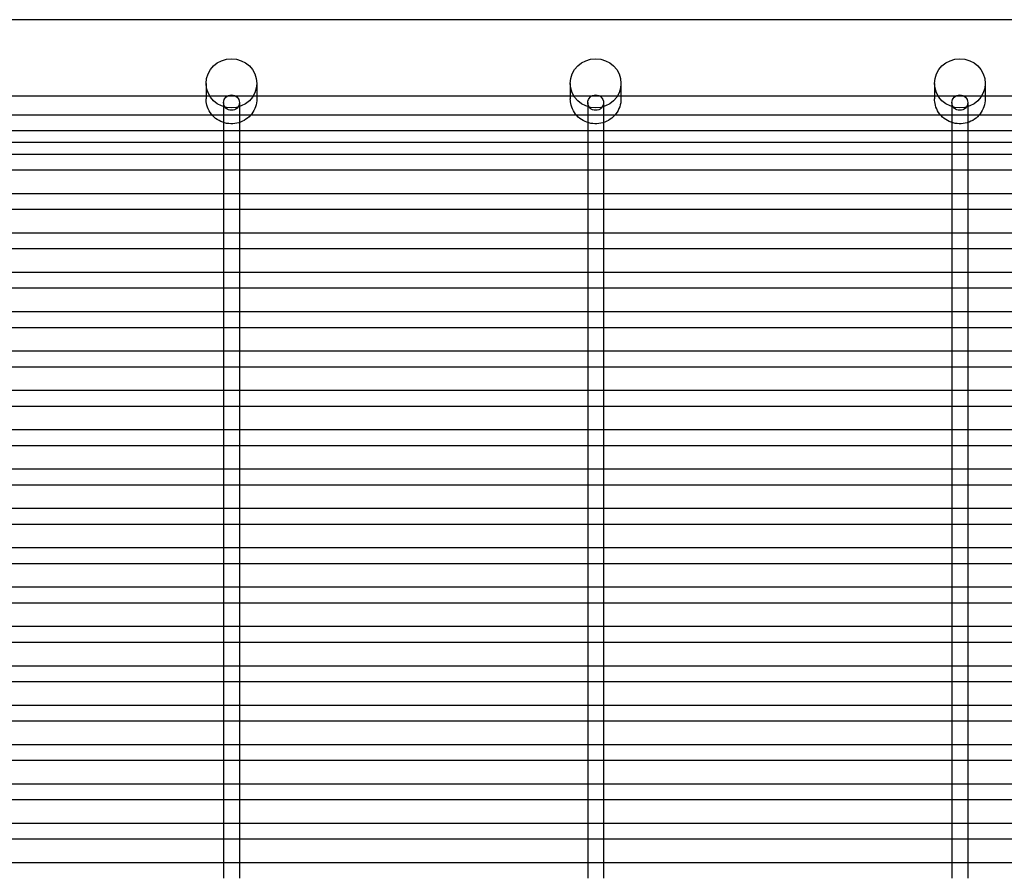
# Model space of a CAD drawing. Units: millimetres. Extents: x -0.3 to 12.4, y -25.2 to 1.3.
# Drawn here: x 6.3 to 6.6, y -24.9 to -24.6 of the extents above; entities that cross this region are included whole.
import ezdxf

# ---------------------------------------------------------------- set-up
doc = ezdxf.new("R2010")
doc.units = ezdxf.units.MM
doc.layers.add('SPIELGERÄTE', color=7, linetype='Continuous')

# ---------------------------------------------------------------- blocks, each defined once
blk = doc.blocks.new('6.165')
at = {"layer": 'SPIELGERÄTE'}
for p, q in [((7.29974, -24.71845), (4.42224, -24.71845)), ((6.17315, -24.73855), (6.17315, -24.74342)), ((6.18915, -24.73855), (6.18915, -24.74342)), ((6.28815, -24.73855), (6.28815, -24.74342)), ((6.30415, -24.73855), (6.30415, -24.74342)), ((6.40315, -24.73855), (6.40315, -24.74342)), ((6.41915, -24.73855), (6.41915, -24.74342)), ((7.29974, -24.74263), (4.42224, -24.74263)), ((6.17865, -24.74464), (6.17865, -24.75725)), ((6.18365, -24.74464), (6.18365, -24.75725)), ((6.29365, -24.74464), (6.29365, -24.75725)), ((6.29865, -24.74464), (6.29865, -24.75725)), ((6.40865, -24.74464), (6.40865, -24.75725)), ((6.41365, -24.74464), (6.41365, -24.75725)), ((4.4474, -24.74847), (7.2749, -24.74847)), ((4.4474, -24.75347), (7.2749, -24.75347)), ((7.29974, -24.75725), (4.42224, -24.75725)), ((6.17865, -24.75725), (6.17865, -24.76279)), ((6.18365, -24.75725), (6.18365, -24.76279)), ((6.29365, -24.75725), (6.29365, -24.76279)), ((6.29865, -24.75725), (6.29865, -24.76279)), ((6.40865, -24.75725), (6.40865, -24.76279)), ((6.41365, -24.75725), (6.41365, -24.76279)), ((6.06865, -24.7609), (6.17865, -24.7609)), ((6.17865, -24.7609), (6.18365, -24.7609)), ((6.18365, -24.7609), (6.29365, -24.7609)), ((6.29365, -24.7609), (6.29865, -24.7609)), ((6.29865, -24.7609), (6.40865, -24.7609)), ((6.40865, -24.7609), (6.41365, -24.7609)), ((6.41365, -24.7609), (6.52365, -24.7609)), ((6.17865, -24.76279), (6.17865, -24.7659)), ((6.18365, -24.76279), (6.18365, -24.7659)), ((6.29365, -24.76279), (6.29365, -24.7659)), ((6.29865, -24.76279), (6.29865, -24.7659)), ((6.40865, -24.76279), (6.40865, -24.7659)), ((6.41365, -24.76279), (6.41365, -24.7659)), ((6.06676, -24.7659), (6.18054, -24.7659)), ((6.17865, -24.7659), (6.17865, -24.77521)), ((6.18054, -24.7659), (6.18176, -24.7659)), ((6.18176, -24.7659), (6.29554, -24.7659)), ((6.18365, -24.7659), (6.18365, -24.77521)), ((6.29365, -24.7659), (6.29365, -24.77521)), ((6.29554, -24.7659), (6.29676, -24.7659)), ((6.29676, -24.7659), (6.41054, -24.7659)), ((6.29865, -24.7659), (6.29865, -24.77521)), ((6.40865, -24.7659), (6.40865, -24.77521)), ((6.41054, -24.7659), (6.41176, -24.7659)), ((6.41176, -24.7659), (6.52554, -24.7659)), ((6.41365, -24.7659), (6.41365, -24.77521)), ((6.06865, -24.77332), (6.17865, -24.77332)), ((6.17865, -24.77332), (6.18365, -24.77332)), ((6.18365, -24.77332), (6.29365, -24.77332)), ((6.29365, -24.77332), (6.29865, -24.77332)), ((6.29865, -24.77332), (6.40865, -24.77332)), ((6.40865, -24.77332), (6.41365, -24.77332)), ((6.41365, -24.77332), (6.52365, -24.77332)), ((6.17865, -24.77521), (6.17865, -24.77832)), ((6.18365, -24.77521), (6.18365, -24.77832)), ((6.29365, -24.77521), (6.29365, -24.77832)), ((6.29865, -24.77521), (6.29865, -24.77832)), ((6.40865, -24.77521), (6.40865, -24.77832)), ((6.41365, -24.77521), (6.41365, -24.77832)), ((6.06676, -24.77832), (6.18054, -24.77832)), ((6.17865, -24.77832), (6.17865, -24.78764)), ((6.18054, -24.77832), (6.18176, -24.77832)), ((6.18176, -24.77832), (6.29554, -24.77832)), ((6.18365, -24.77832), (6.18365, -24.78764)), ((6.29365, -24.77832), (6.29365, -24.78764)), ((6.29554, -24.77832), (6.29676, -24.77832)), ((6.29676, -24.77832), (6.41054, -24.77832)), ((6.29865, -24.77832), (6.29865, -24.78764)), ((6.40865, -24.77832), (6.40865, -24.78764)), ((6.41054, -24.77832), (6.41176, -24.77832)), ((6.41176, -24.77832), (6.52554, -24.77832)), ((6.41365, -24.77832), (6.41365, -24.78764)), ((6.06865, -24.78575), (6.17865, -24.78575)), ((6.17865, -24.78575), (6.18365, -24.78575)), ((6.18365, -24.78575), (6.29365, -24.78575)), ((6.29365, -24.78575), (6.29865, -24.78575)), ((6.29865, -24.78575), (6.40865, -24.78575)), ((6.40865, -24.78575), (6.41365, -24.78575)), ((6.41365, -24.78575), (6.52365, -24.78575)), ((6.17865, -24.78764), (6.17865, -24.79075)), ((6.18365, -24.78764), (6.18365, -24.79075)), ((6.29365, -24.78764), (6.29365, -24.79075)), ((6.29865, -24.78764), (6.29865, -24.79075)), ((6.40865, -24.78764), (6.40865, -24.79075)), ((6.41365, -24.78764), (6.41365, -24.79075)), ((6.06676, -24.79075), (6.18054, -24.79075)), ((6.17865, -24.79075), (6.17865, -24.80006)), ((6.18054, -24.79075), (6.18176, -24.79075)), ((6.18176, -24.79075), (6.29554, -24.79075)), ((6.18365, -24.79075), (6.18365, -24.80006)), ((6.29365, -24.79075), (6.29365, -24.80006)), ((6.29554, -24.79075), (6.29676, -24.79075)), ((6.29676, -24.79075), (6.41054, -24.79075)), ((6.29865, -24.79075), (6.29865, -24.80006)), ((6.40865, -24.79075), (6.40865, -24.80006)), ((6.41054, -24.79075), (6.41176, -24.79075)), ((6.41176, -24.79075), (6.52554, -24.79075)), ((6.41365, -24.79075), (6.41365, -24.80006)), ((6.06865, -24.79817), (6.17865, -24.79817)), ((6.17865, -24.79817), (6.18365, -24.79817)), ((6.18365, -24.79817), (6.29365, -24.79817)), ((6.29365, -24.79817), (6.29865, -24.79817)), ((6.29865, -24.79817), (6.40865, -24.79817)), ((6.40865, -24.79817), (6.41365, -24.79817)), ((6.41365, -24.79817), (6.52365, -24.79817)), ((6.17865, -24.80006), (6.17865, -24.80317)), ((6.18365, -24.80006), (6.18365, -24.80317)), ((6.29365, -24.80006), (6.29365, -24.80317)), ((6.29865, -24.80006), (6.29865, -24.80317)), ((6.40865, -24.80006), (6.40865, -24.80317)), ((6.41365, -24.80006), (6.41365, -24.80317)), ((6.06676, -24.80317), (6.18054, -24.80317)), ((6.17865, -24.80317), (6.17865, -24.81249)), ((6.18054, -24.80317), (6.18176, -24.80317)), ((6.18176, -24.80317), (6.29554, -24.80317)), ((6.18365, -24.80317), (6.18365, -24.81249)), ((6.29365, -24.80317), (6.29365, -24.81249)), ((6.29554, -24.80317), (6.29676, -24.80317)), ((6.29676, -24.80317), (6.41054, -24.80317)), ((6.29865, -24.80317), (6.29865, -24.81249)), ((6.40865, -24.80317), (6.40865, -24.81249)), ((6.41054, -24.80317), (6.41176, -24.80317)), ((6.41176, -24.80317), (6.52554, -24.80317)), ((6.41365, -24.80317), (6.41365, -24.81249)), ((6.06865, -24.8106), (6.17865, -24.8106)), ((6.17865, -24.8106), (6.18365, -24.8106)), ((6.18365, -24.8106), (6.29365, -24.8106)), ((6.29365, -24.8106), (6.29865, -24.8106)), ((6.29865, -24.8106), (6.40865, -24.8106)), ((6.40865, -24.8106), (6.41365, -24.8106)), ((6.41365, -24.8106), (6.52365, -24.8106)), ((6.17865, -24.81249), (6.17865, -24.8156)), ((6.18365, -24.81249), (6.18365, -24.8156)), ((6.29365, -24.81249), (6.29365, -24.8156)), ((6.29865, -24.81249), (6.29865, -24.8156)), ((6.40865, -24.81249), (6.40865, -24.8156)), ((6.41365, -24.81249), (6.41365, -24.8156)), ((6.06676, -24.8156), (6.18054, -24.8156)), ((6.17865, -24.8156), (6.17865, -24.82491)), ((6.18054, -24.8156), (6.18176, -24.8156)), ((6.18176, -24.8156), (6.29554, -24.8156)), ((6.18365, -24.8156), (6.18365, -24.82491)), ((6.29365, -24.8156), (6.29365, -24.82491)), ((6.29554, -24.8156), (6.29676, -24.8156)), ((6.29676, -24.8156), (6.41054, -24.8156)), ((6.29865, -24.8156), (6.29865, -24.82491)), ((6.40865, -24.8156), (6.40865, -24.82491)), ((6.41054, -24.8156), (6.41176, -24.8156)), ((6.41176, -24.8156), (6.52554, -24.8156)), ((6.41365, -24.8156), (6.41365, -24.82491)), ((6.06865, -24.82302), (6.17865, -24.82302)), ((6.17865, -24.82302), (6.18365, -24.82302)), ((6.18365, -24.82302), (6.29365, -24.82302)), ((6.29365, -24.82302), (6.29865, -24.82302)), ((6.29865, -24.82302), (6.40865, -24.82302)), ((6.40865, -24.82302), (6.41365, -24.82302)), ((6.41365, -24.82302), (6.52365, -24.82302)), ((6.17865, -24.82491), (6.17865, -24.82802)), ((6.18365, -24.82491), (6.18365, -24.82802)), ((6.29365, -24.82491), (6.29365, -24.82802)), ((6.29865, -24.82491), (6.29865, -24.82802)), ((6.40865, -24.82491), (6.40865, -24.82802)), ((6.41365, -24.82491), (6.41365, -24.82802)), ((6.06676, -24.82802), (6.18054, -24.82802)), ((6.17865, -24.82802), (6.17865, -24.83734)), ((6.18054, -24.82802), (6.18176, -24.82802)), ((6.18176, -24.82802), (6.29554, -24.82802)), ((6.18365, -24.82802), (6.18365, -24.83734)), ((6.29365, -24.82802), (6.29365, -24.83734)), ((6.29554, -24.82802), (6.29676, -24.82802)), ((6.29676, -24.82802), (6.41054, -24.82802)), ((6.29865, -24.82802), (6.29865, -24.83734)), ((6.40865, -24.82802), (6.40865, -24.83734)), ((6.41054, -24.82802), (6.41176, -24.82802)), ((6.41176, -24.82802), (6.52554, -24.82802)), ((6.41365, -24.82802), (6.41365, -24.83734)), ((6.06865, -24.83545), (6.17865, -24.83545)), ((6.17865, -24.83545), (6.18365, -24.83545)), ((6.18365, -24.83545), (6.29365, -24.83545)), ((6.29365, -24.83545), (6.29865, -24.83545)), ((6.29865, -24.83545), (6.40865, -24.83545)), ((6.40865, -24.83545), (6.41365, -24.83545)), ((6.41365, -24.83545), (6.52365, -24.83545)), ((6.17865, -24.83734), (6.17865, -24.84045)), ((6.18365, -24.83734), (6.18365, -24.84045)), ((6.29365, -24.83734), (6.29365, -24.84045)), ((6.29865, -24.83734), (6.29865, -24.84045)), ((6.40865, -24.83734), (6.40865, -24.84045)), ((6.41365, -24.83734), (6.41365, -24.84045)), ((6.06676, -24.84045), (6.18054, -24.84045)), ((6.17865, -24.84045), (6.17865, -24.84976)), ((6.18054, -24.84045), (6.18176, -24.84045)), ((6.18176, -24.84045), (6.29554, -24.84045)), ((6.18365, -24.84045), (6.18365, -24.84976)), ((6.29365, -24.84045), (6.29365, -24.84976)), ((6.29554, -24.84045), (6.29676, -24.84045)), ((6.29676, -24.84045), (6.41054, -24.84045)), ((6.29865, -24.84045), (6.29865, -24.84976)), ((6.40865, -24.84045), (6.40865, -24.84976)), ((6.41054, -24.84045), (6.41176, -24.84045)), ((6.41176, -24.84045), (6.52554, -24.84045)), ((6.41365, -24.84045), (6.41365, -24.84976)), ((6.06865, -24.84787), (6.17865, -24.84787)), ((6.17865, -24.84787), (6.18365, -24.84787)), ((6.18365, -24.84787), (6.29365, -24.84787)), ((6.29365, -24.84787), (6.29865, -24.84787)), ((6.29865, -24.84787), (6.40865, -24.84787)), ((6.40865, -24.84787), (6.41365, -24.84787)), ((6.41365, -24.84787), (6.52365, -24.84787)), ((6.17865, -24.84976), (6.17865, -24.85287)), ((6.18365, -24.84976), (6.18365, -24.85287)), ((6.29365, -24.84976), (6.29365, -24.85287)), ((6.29865, -24.84976), (6.29865, -24.85287)), ((6.40865, -24.84976), (6.40865, -24.85287)), ((6.41365, -24.84976), (6.41365, -24.85287)), ((6.06676, -24.85287), (6.18054, -24.85287)), ((6.17865, -24.85287), (6.17865, -24.86218)), ((6.18054, -24.85287), (6.18176, -24.85287)), ((6.18176, -24.85287), (6.29554, -24.85287)), ((6.18365, -24.85287), (6.18365, -24.86218)), ((6.29365, -24.85287), (6.29365, -24.86218)), ((6.29554, -24.85287), (6.29676, -24.85287)), ((6.29676, -24.85287), (6.41054, -24.85287)), ((6.29865, -24.85287), (6.29865, -24.86218)), ((6.40865, -24.85287), (6.40865, -24.86218)), ((6.41054, -24.85287), (6.41176, -24.85287)), ((6.41176, -24.85287), (6.52554, -24.85287)), ((6.41365, -24.85287), (6.41365, -24.86218)), ((6.06865, -24.86029), (6.17865, -24.86029)), ((6.17865, -24.86029), (6.18365, -24.86029)), ((6.18365, -24.86029), (6.29365, -24.86029)), ((6.29365, -24.86029), (6.29865, -24.86029)), ((6.29865, -24.86029), (6.40865, -24.86029)), ((6.40865, -24.86029), (6.41365, -24.86029)), ((6.41365, -24.86029), (6.52365, -24.86029)), ((6.17865, -24.86218), (6.17865, -24.86529)), ((6.18365, -24.86218), (6.18365, -24.86529)), ((6.29365, -24.86218), (6.29365, -24.86529)), ((6.29865, -24.86218), (6.29865, -24.86529)), ((6.40865, -24.86218), (6.40865, -24.86529)), ((6.41365, -24.86218), (6.41365, -24.86529)), ((6.06676, -24.86529), (6.18054, -24.86529)), ((6.17865, -24.86529), (6.17865, -24.87461)), ((6.18054, -24.86529), (6.18176, -24.86529)), ((6.18176, -24.86529), (6.29554, -24.86529)), ((6.18365, -24.86529), (6.18365, -24.87461)), ((6.29365, -24.86529), (6.29365, -24.87461)), ((6.29554, -24.86529), (6.29676, -24.86529)), ((6.29676, -24.86529), (6.41054, -24.86529)), ((6.29865, -24.86529), (6.29865, -24.87461)), ((6.40865, -24.86529), (6.40865, -24.87461)), ((6.41054, -24.86529), (6.41176, -24.86529)), ((6.41176, -24.86529), (6.52554, -24.86529)), ((6.41365, -24.86529), (6.41365, -24.87461)), ((6.06865, -24.87272), (6.17865, -24.87272)), ((6.17865, -24.87272), (6.18365, -24.87272)), ((6.18365, -24.87272), (6.29365, -24.87272)), ((6.29365, -24.87272), (6.29865, -24.87272)), ((6.29865, -24.87272), (6.40865, -24.87272)), ((6.40865, -24.87272), (6.41365, -24.87272)), ((6.41365, -24.87272), (6.52365, -24.87272)), ((6.17865, -24.87461), (6.17865, -24.87772)), ((6.18365, -24.87461), (6.18365, -24.87772)), ((6.29365, -24.87461), (6.29365, -24.87772)), ((6.29865, -24.87461), (6.29865, -24.87772)), ((6.40865, -24.87461), (6.40865, -24.87772)), ((6.41365, -24.87461), (6.41365, -24.87772)), ((6.06676, -24.87772), (6.18054, -24.87772)), ((6.17865, -24.87772), (6.17865, -24.88703)), ((6.18054, -24.87772), (6.18176, -24.87772)), ((6.18176, -24.87772), (6.29554, -24.87772)), ((6.18365, -24.87772), (6.18365, -24.88703)), ((6.29365, -24.87772), (6.29365, -24.88703)), ((6.29554, -24.87772), (6.29676, -24.87772)), ((6.29676, -24.87772), (6.41054, -24.87772)), ((6.29865, -24.87772), (6.29865, -24.88703)), ((6.40865, -24.87772), (6.40865, -24.88703)), ((6.41054, -24.87772), (6.41176, -24.87772)), ((6.41176, -24.87772), (6.52554, -24.87772)), ((6.41365, -24.87772), (6.41365, -24.88703)), ((6.06865, -24.88514), (6.17865, -24.88514)), ((6.17865, -24.88514), (6.18365, -24.88514)), ((6.18365, -24.88514), (6.29365, -24.88514)), ((6.29365, -24.88514), (6.29865, -24.88514)), ((6.29865, -24.88514), (6.40865, -24.88514)), ((6.40865, -24.88514), (6.41365, -24.88514)), ((6.41365, -24.88514), (6.52365, -24.88514)), ((6.17865, -24.88703), (6.17865, -24.89014)), ((6.18365, -24.88703), (6.18365, -24.89014)), ((6.29365, -24.88703), (6.29365, -24.89014)), ((6.29865, -24.88703), (6.29865, -24.89014)), ((6.40865, -24.88703), (6.40865, -24.89014)), ((6.41365, -24.88703), (6.41365, -24.89014)), ((6.06676, -24.89014), (6.18054, -24.89014)), ((6.17865, -24.89014), (6.17865, -24.89946)), ((6.18054, -24.89014), (6.18176, -24.89014)), ((6.18176, -24.89014), (6.29554, -24.89014)), ((6.18365, -24.89014), (6.18365, -24.89946)), ((6.29365, -24.89014), (6.29365, -24.89946)), ((6.29554, -24.89014), (6.29676, -24.89014)), ((6.29676, -24.89014), (6.41054, -24.89014)), ((6.29865, -24.89014), (6.29865, -24.89946)), ((6.40865, -24.89014), (6.40865, -24.89946)), ((6.41054, -24.89014), (6.41176, -24.89014)), ((6.41176, -24.89014), (6.52554, -24.89014)), ((6.41365, -24.89014), (6.41365, -24.89946)), ((6.06865, -24.89757), (6.17865, -24.89757)), ((6.17865, -24.89757), (6.18365, -24.89757)), ((6.18365, -24.89757), (6.29365, -24.89757)), ((6.29365, -24.89757), (6.29865, -24.89757)), ((6.29865, -24.89757), (6.40865, -24.89757)), ((6.40865, -24.89757), (6.41365, -24.89757)), ((6.41365, -24.89757), (6.52365, -24.89757)), ((6.17865, -24.89946), (6.17865, -24.90257)), ((6.18365, -24.89946), (6.18365, -24.90257)), ((6.29365, -24.89946), (6.29365, -24.90257)), ((6.29865, -24.89946), (6.29865, -24.90257)), ((6.40865, -24.89946), (6.40865, -24.90257)), ((6.41365, -24.89946), (6.41365, -24.90257)), ((6.06676, -24.90257), (6.18054, -24.90257)), ((6.17865, -24.90257), (6.17865, -24.91188)), ((6.18054, -24.90257), (6.18176, -24.90257)), ((6.18176, -24.90257), (6.29554, -24.90257)), ((6.18365, -24.90257), (6.18365, -24.91188)), ((6.29365, -24.90257), (6.29365, -24.91188)), ((6.29554, -24.90257), (6.29676, -24.90257)), ((6.29676, -24.90257), (6.41054, -24.90257)), ((6.29865, -24.90257), (6.29865, -24.91188)), ((6.40865, -24.90257), (6.40865, -24.91188)), ((6.41054, -24.90257), (6.41176, -24.90257)), ((6.41176, -24.90257), (6.52554, -24.90257)), ((6.41365, -24.90257), (6.41365, -24.91188)), ((6.06865, -24.90999), (6.17865, -24.90999)), ((6.17865, -24.90999), (6.18365, -24.90999)), ((6.18365, -24.90999), (6.29365, -24.90999)), ((6.29365, -24.90999), (6.29865, -24.90999)), ((6.29865, -24.90999), (6.40865, -24.90999)), ((6.40865, -24.90999), (6.41365, -24.90999)), ((6.41365, -24.90999), (6.52365, -24.90999)), ((6.17865, -24.91188), (6.17865, -24.91499)), ((6.18365, -24.91188), (6.18365, -24.91499)), ((6.29365, -24.91188), (6.29365, -24.91499)), ((6.29865, -24.91188), (6.29865, -24.91499)), ((6.40865, -24.91188), (6.40865, -24.91499)), ((6.41365, -24.91188), (6.41365, -24.91499)), ((6.06676, -24.91499), (6.18054, -24.91499)), ((6.17865, -24.91499), (6.17865, -24.92431)), ((6.18054, -24.91499), (6.18176, -24.91499)), ((6.18176, -24.91499), (6.29554, -24.91499)), ((6.18365, -24.91499), (6.18365, -24.92431)), ((6.29365, -24.91499), (6.29365, -24.92431)), ((6.29554, -24.91499), (6.29676, -24.91499)), ((6.29676, -24.91499), (6.41054, -24.91499)), ((6.29865, -24.91499), (6.29865, -24.92431)), ((6.40865, -24.91499), (6.40865, -24.92431)), ((6.41054, -24.91499), (6.41176, -24.91499)), ((6.41176, -24.91499), (6.52554, -24.91499)), ((6.41365, -24.91499), (6.41365, -24.92431)), ((6.06865, -24.92242), (6.17865, -24.92242)), ((6.17865, -24.92242), (6.18365, -24.92242)), ((6.18365, -24.92242), (6.29365, -24.92242)), ((6.29365, -24.92242), (6.29865, -24.92242)), ((6.29865, -24.92242), (6.40865, -24.92242)), ((6.40865, -24.92242), (6.41365, -24.92242)), ((6.41365, -24.92242), (6.52365, -24.92242)), ((6.17865, -24.92431), (6.17865, -24.92742)), ((6.18365, -24.92431), (6.18365, -24.92742)), ((6.29365, -24.92431), (6.29365, -24.92742)), ((6.29865, -24.92431), (6.29865, -24.92742)), ((6.40865, -24.92431), (6.40865, -24.92742)), ((6.41365, -24.92431), (6.41365, -24.92742)), ((6.06676, -24.92742), (6.18054, -24.92742)), ((6.17865, -24.92742), (6.17865, -24.93673)), ((6.18054, -24.92742), (6.18176, -24.92742)), ((6.18176, -24.92742), (6.29554, -24.92742)), ((6.18365, -24.92742), (6.18365, -24.93673)), ((6.29365, -24.92742), (6.29365, -24.93673)), ((6.29554, -24.92742), (6.29676, -24.92742)), ((6.29676, -24.92742), (6.41054, -24.92742)), ((6.29865, -24.92742), (6.29865, -24.93673)), ((6.40865, -24.92742), (6.40865, -24.93673)), ((6.41054, -24.92742), (6.41176, -24.92742)), ((6.41176, -24.92742), (6.52554, -24.92742)), ((6.41365, -24.92742), (6.41365, -24.93673)), ((6.06865, -24.93484), (6.17865, -24.93484)), ((6.17865, -24.93484), (6.18365, -24.93484)), ((6.18365, -24.93484), (6.29365, -24.93484)), ((6.29365, -24.93484), (6.29865, -24.93484)), ((6.29865, -24.93484), (6.40865, -24.93484)), ((6.40865, -24.93484), (6.41365, -24.93484)), ((6.41365, -24.93484), (6.52365, -24.93484)), ((6.17865, -24.93673), (6.17865, -24.93984)), ((6.18365, -24.93673), (6.18365, -24.93984)), ((6.29365, -24.93673), (6.29365, -24.93984)), ((6.29865, -24.93673), (6.29865, -24.93984)), ((6.40865, -24.93673), (6.40865, -24.93984)), ((6.41365, -24.93673), (6.41365, -24.93984)), ((6.06676, -24.93984), (6.18054, -24.93984)), ((6.17865, -24.93984), (6.17865, -24.94916)), ((6.18054, -24.93984), (6.18176, -24.93984)), ((6.18176, -24.93984), (6.29554, -24.93984)), ((6.18365, -24.93984), (6.18365, -24.94916)), ((6.29365, -24.93984), (6.29365, -24.94916)), ((6.29554, -24.93984), (6.29676, -24.93984)), ((6.29676, -24.93984), (6.41054, -24.93984)), ((6.29865, -24.93984), (6.29865, -24.94916)), ((6.40865, -24.93984), (6.40865, -24.94916)), ((6.41054, -24.93984), (6.41176, -24.93984)), ((6.41176, -24.93984), (6.52554, -24.93984)), ((6.41365, -24.93984), (6.41365, -24.94916)), ((6.06865, -24.94726), (6.17865, -24.94726)), ((6.17865, -24.94726), (6.18365, -24.94726)), ((6.18365, -24.94726), (6.29365, -24.94726)), ((6.29365, -24.94726), (6.29865, -24.94726)), ((6.29865, -24.94726), (6.40865, -24.94726)), ((6.40865, -24.94726), (6.41365, -24.94726)), ((6.41365, -24.94726), (6.52365, -24.94726)), ((6.17865, -24.94916), (6.17865, -24.95226)), ((6.18365, -24.94916), (6.18365, -24.95226)), ((6.29365, -24.94916), (6.29365, -24.95226)), ((6.29865, -24.94916), (6.29865, -24.95226)), ((6.40865, -24.94916), (6.40865, -24.95226)), ((6.41365, -24.94916), (6.41365, -24.95226)), ((6.06676, -24.95226), (6.18054, -24.95226)), ((6.17865, -24.95226), (6.17865, -24.96158)), ((6.18054, -24.95226), (6.18176, -24.95226)), ((6.18176, -24.95226), (6.29554, -24.95226)), ((6.18365, -24.95226), (6.18365, -24.96158)), ((6.29365, -24.95226), (6.29365, -24.96158)), ((6.29554, -24.95226), (6.29676, -24.95226)), ((6.29676, -24.95226), (6.41054, -24.95226)), ((6.29865, -24.95226), (6.29865, -24.96158)), ((6.40865, -24.95226), (6.40865, -24.96158)), ((6.41054, -24.95226), (6.41176, -24.95226)), ((6.41176, -24.95226), (6.52554, -24.95226)), ((6.41365, -24.95226), (6.41365, -24.96158)), ((6.06865, -24.95969), (6.17865, -24.95969)), ((6.17865, -24.95969), (6.18365, -24.95969)), ((6.18365, -24.95969), (6.29365, -24.95969)), ((6.29365, -24.95969), (6.29865, -24.95969)), ((6.29865, -24.95969), (6.40865, -24.95969)), ((6.40865, -24.95969), (6.41365, -24.95969)), ((6.41365, -24.95969), (6.52365, -24.95969)), ((6.17865, -24.96158), (6.17865, -24.96469)), ((6.18365, -24.96158), (6.18365, -24.96469)), ((6.29365, -24.96158), (6.29365, -24.96469)), ((6.29865, -24.96158), (6.29865, -24.96469)), ((6.40865, -24.96158), (6.40865, -24.96469)), ((6.41365, -24.96158), (6.41365, -24.96469)), ((6.06676, -24.96469), (6.18054, -24.96469)), ((6.17865, -24.96469), (6.17865, -24.974)), ((6.18054, -24.96469), (6.18176, -24.96469)), ((6.18176, -24.96469), (6.29554, -24.96469)), ((6.18365, -24.96469), (6.18365, -24.974)), ((6.29365, -24.96469), (6.29365, -24.974)), ((6.29554, -24.96469), (6.29676, -24.96469)), ((6.29676, -24.96469), (6.41054, -24.96469)), ((6.29865, -24.96469), (6.29865, -24.974)), ((6.40865, -24.96469), (6.40865, -24.974)), ((6.41054, -24.96469), (6.41176, -24.96469)), ((6.41176, -24.96469), (6.52554, -24.96469)), ((6.41365, -24.96469), (6.41365, -24.974)), ((6.06865, -24.97211), (6.17865, -24.97211)), ((6.17865, -24.97211), (6.18365, -24.97211)), ((6.18365, -24.97211), (6.29365, -24.97211)), ((6.29365, -24.97211), (6.29865, -24.97211)), ((6.29865, -24.97211), (6.40865, -24.97211)), ((6.40865, -24.97211), (6.41365, -24.97211)), ((6.41365, -24.97211), (6.52365, -24.97211)), ((6.17865, -24.974), (6.17865, -24.97711)), ((6.18365, -24.974), (6.18365, -24.97711)), ((6.29365, -24.974), (6.29365, -24.97711)), ((6.29865, -24.974), (6.29865, -24.97711)), ((6.40865, -24.974), (6.40865, -24.97711)), ((6.41365, -24.974), (6.41365, -24.97711)), ((6.06676, -24.97711), (6.18054, -24.97711)), ((6.17865, -24.97711), (6.17865, -24.98643)), ((6.18054, -24.97711), (6.18176, -24.97711)), ((6.18176, -24.97711), (6.29554, -24.97711)), ((6.18365, -24.97711), (6.18365, -24.98643)), ((6.29365, -24.97711), (6.29365, -24.98643)), ((6.29554, -24.97711), (6.29676, -24.97711)), ((6.29676, -24.97711), (6.41054, -24.97711)), ((6.29865, -24.97711), (6.29865, -24.98643)), ((6.40865, -24.97711), (6.40865, -24.98643)), ((6.41054, -24.97711), (6.41176, -24.97711)), ((6.41176, -24.97711), (6.52554, -24.97711)), ((6.41365, -24.97711), (6.41365, -24.98643)), ((6.06865, -24.98454), (6.17865, -24.98454)), ((6.17865, -24.98454), (6.18365, -24.98454)), ((6.18365, -24.98454), (6.29365, -24.98454)), ((6.29365, -24.98454), (6.29865, -24.98454)), ((6.29865, -24.98454), (6.40865, -24.98454)), ((6.40865, -24.98454), (6.41365, -24.98454)), ((6.41365, -24.98454), (6.52365, -24.98454)), ((6.17865, -24.98643), (6.17865, -24.98954)), ((6.18365, -24.98643), (6.18365, -24.98954)), ((6.29365, -24.98643), (6.29365, -24.98954)), ((6.29865, -24.98643), (6.29865, -24.98954)), ((6.40865, -24.98643), (6.40865, -24.98954)), ((6.41365, -24.98643), (6.41365, -24.98954))]:
    blk.add_line(p, q, dxfattribs=at)
for centre, major_axis in [((6.18115, -24.73855), (0.008, 0)), ((6.29615, -24.73855), (0.008, 0)), ((6.41115, -24.73855), (0.008, 0)), ((6.18115, -24.74464), (-0.0025, 0)), ((6.29615, -24.74464), (-0.0025, 0)), ((6.41115, -24.74464), (-0.0025, 0))]:
    blk.add_ellipse(centre, major_axis=major_axis, ratio=0.969872, dxfattribs=at)
for points in [[(6.18915, -24.74342), (6.18915, -24.74427), (6.18901, -24.74514), (6.18846, -24.74673), (6.18806, -24.74749), (6.18705, -24.74883), (6.18643, -24.74942), (6.18505, -24.75038), (6.18426, -24.75076), (6.18263, -24.75124), (6.18177, -24.75135), (6.18006, -24.7513), (6.1792, -24.75114), (6.17759, -24.75056), (6.17683, -24.75013), (6.17549, -24.74908), (6.1749, -24.74843), (6.17397, -24.74702), (6.17362, -24.74623), (6.17324, -24.74477), (6.17315, -24.74409), (6.17315, -24.74342)], [(6.30415, -24.74342), (6.30415, -24.74427), (6.30401, -24.74514), (6.30346, -24.74673), (6.30306, -24.74749), (6.30205, -24.74883), (6.30143, -24.74942), (6.30005, -24.75038), (6.29926, -24.75076), (6.29763, -24.75124), (6.29677, -24.75135), (6.29506, -24.7513), (6.2942, -24.75114), (6.29259, -24.75056), (6.29183, -24.75013), (6.29049, -24.74908), (6.2899, -24.74843), (6.28897, -24.74702), (6.28862, -24.74623), (6.28824, -24.74477), (6.28815, -24.74409), (6.28815, -24.74342)], [(6.41915, -24.74342), (6.41915, -24.74427), (6.41901, -24.74514), (6.41846, -24.74673), (6.41806, -24.74749), (6.41705, -24.74883), (6.41643, -24.74942), (6.41505, -24.75038), (6.41426, -24.75076), (6.41263, -24.75124), (6.41177, -24.75135), (6.41006, -24.7513), (6.4092, -24.75114), (6.40759, -24.75056), (6.40683, -24.75013), (6.40549, -24.74908), (6.4049, -24.74843), (6.40397, -24.74702), (6.40362, -24.74623), (6.40324, -24.74477), (6.40315, -24.74409), (6.40315, -24.74342)]]:
    blk.add_open_spline(points, degree=3, knots=[0, 0, 0, 0, 0.00256491, 0.00256491, 0.00507761, 0.00507761, 0.00760267, 0.00760267, 0.01014397, 0.01014397, 0.01270092, 0.01270092, 0.01526687, 0.01526687, 0.01783177, 0.01783177, 0.02038588, 0.02038588, 0.02292344, 0.02292344, 0.02493961, 0.02493961, 0.02493961, 0.02493961], dxfattribs=at)

msp = doc.modelspace()

# ---------------------------------------------------------------- block references
msp.add_blockref('6.165', (0.18, 0.1))

doc.saveas('drawing.dxf')
